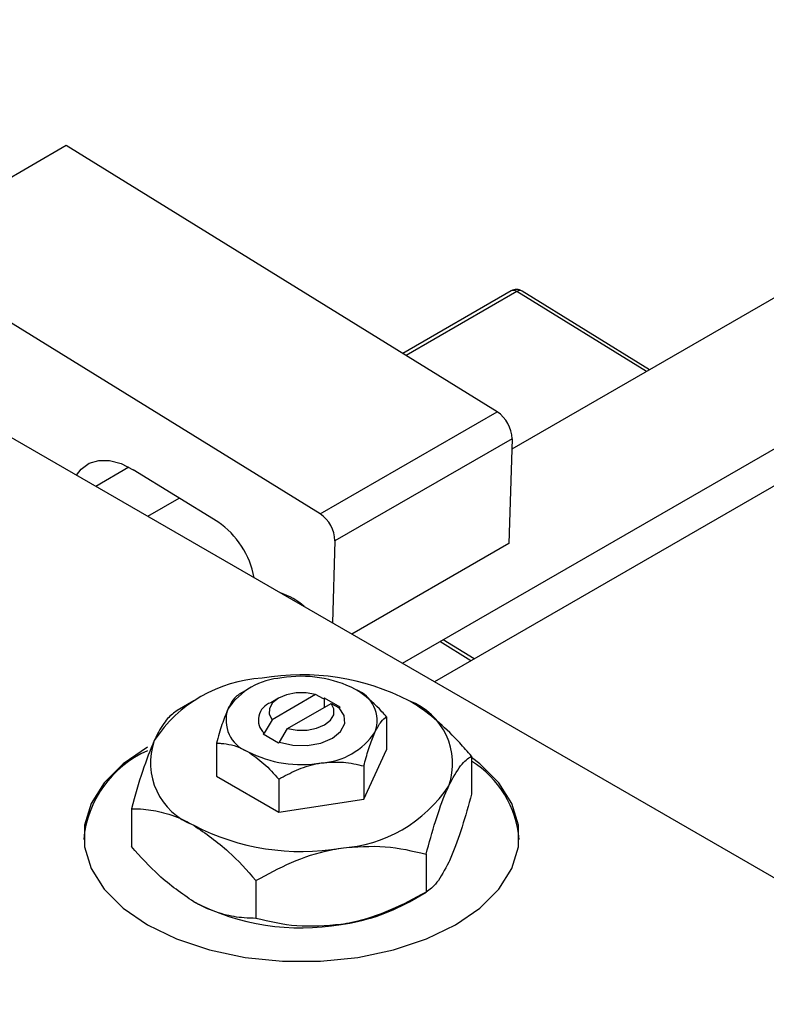
# Model space of a CAD drawing. Units: millimetres. Extents: x -27 to 459, y -11 to 292.
# Drawn here: x 49 to 84, y 54 to 99 of the extents above; entities that cross this region are included whole.
import ezdxf

# ---------------------------------------------------------------- set-up
doc = ezdxf.new("R2010")
doc.units = ezdxf.units.MM

msp = doc.modelspace()

# ---------------------------------------------------------------- linework, layer by layer
at = {"color": 7, "linetype": 'Continuous', "lineweight": 25}
for p, q in [((150.458, 125.009), (71.877, 79.657)), ((66.855, 69.831), (153.457, 119.813)), ((153.844, 118.332), (68.331, 68.979)), ((51.423, 93.608), (43.292, 88.914)), ((71.21, 81.38), (51.423, 93.608)), ((63.078, 76.687), (43.292, 88.914)), ((71.848, 86.935), (66.87, 84.062)), ((78.211, 83.312), (72.361, 86.927)), ((47.023, 81.277), (95.813, 53.118)), ((63.078, 76.687), (71.21, 81.38)), ((71.892, 80.141), (63.76, 75.448)), ((71.892, 80.141), (71.742, 75.331)), ((58.385, 76.318), (54.498, 78.72)), ((55.164, 76.578), (56.612, 77.414)), ((63.76, 75.448), (63.643, 71.685)), ((71.742, 75.331), (64.533, 71.171)), ((70.148, 70.028), (68.723, 70.909)), ((59.749, 68.628), (59.367, 68.407)), ((62.872, 68.39), (60.872, 67.235)), ((63.241, 68.194), (62.872, 68.39)), ((57.273, 68.095), (56.509, 67.654)), ((61.164, 68.22), (60.811, 68.016)), ((61.579, 66.827), (63.579, 67.982)), ((63.286, 68.22), (63.241, 68.194)), ((63.993, 67.812), (63.286, 68.22)), ((63.286, 67.813), (63.286, 68.22)), ((63.579, 67.982), (63.948, 67.786)), ((63.948, 67.786), (63.993, 67.812)), ((60.872, 67.235), (60.503, 66.614)), ((66.129, 67.362), (66.129, 65.844)), ((60.503, 66.614), (60.458, 66.588)), ((60.458, 66.588), (61.165, 66.18)), ((61.21, 66.206), (61.579, 66.827)), ((58.322, 66.154), (58.322, 64.637)), ((61.165, 66.18), (61.21, 66.206)), ((65.083, 63.591), (66.129, 65.844)), ((70.033, 65.563), (70.033, 63.82)), ((65.083, 65.109), (65.083, 63.591)), ((58.322, 64.637), (61.18, 62.987)), ((61.18, 64.505), (61.18, 62.987)), ((61.18, 62.987), (65.083, 63.591)), ((54.418, 63.148), (54.418, 61.406)), ((67.941, 61.057), (67.941, 59.314)), ((60.133, 59.85), (60.133, 58.107)), ((67.178, 58.873), (67.942, 59.315))]:
    msp.add_line(p, q, dxfattribs=at)
at = {"color": 8, "linetype": 'Continuous', "lineweight": 25}
for p, q in [((72.111, 86.903), (67.024, 83.967)), ((78.061, 83.226), (72.111, 86.903)), ((54.3, 78.835), (52.777, 77.956)), ((69.999, 69.941), (68.573, 70.822))]:
    msp.add_line(p, q, dxfattribs=at)
at = {"color": 7, "linetype": 'Continuous', "lineweight": 25, "flags": 128}
for points in [[(51.889, 78.468), (52.104, 78.747), (52.47, 79.016), (52.911, 79.15), (53.409, 79.145), (53.945, 78.999), (54.498, 78.72)], [(62.872, 68.39), (62.432, 68.466), (61.972, 68.462), (61.536, 68.377), (61.165, 68.221), (60.893, 68.006), (60.747, 67.755), (60.74, 67.49), (60.872, 67.235)], [(61.579, 66.827), (62.019, 66.751), (62.479, 66.755), (62.915, 66.84), (63.286, 66.996), (63.558, 67.21), (63.704, 67.462), (63.711, 67.727), (63.579, 67.982)], [(61.21, 66.206), (61.822, 66.07), (62.478, 66.055), (63.106, 66.164), (63.64, 66.384), (64.021, 66.692), (64.21, 67.055), (64.184, 67.433), (63.948, 67.786)], [(55.154, 65.973), (54.034, 65.202), (53.162, 64.331), (52.566, 63.386), (52.264, 62.395), (52.264, 61.389), (52.566, 60.398), (53.162, 59.453), (54.034, 58.582), (55.154, 57.811), (56.49, 57.164), (57.999, 56.661), (59.637, 56.317), (61.354, 56.142), (63.097, 56.142), (64.814, 56.317), (66.452, 56.661), (67.961, 57.164), (69.297, 57.811), (70.417, 58.582), (71.289, 59.453), (71.885, 60.398), (72.187, 61.389), (72.187, 62.395), (71.885, 63.386), (71.289, 64.331), (70.417, 65.202), (70.033, 65.498)]]:
    msp.add_lwpolyline(points, dxfattribs=at)
at = {"color": 7, "linetype": 'Continuous', "lineweight": 25}
for centre, radius, start, end in [((72.098, 86.502), 0.5, 58.2848, 119.9912), ((70.357, 80.104), 1.535, 1.4095, 56.2512), ((62.226, 75.411), 1.535, 1.4095, 56.2512), ((56.165, 73.055), 3.947, 10.2734, 55.7736), ((60.41, 70.337), 2.852, 47.4097, 72.608), ((62.237, 58.551), 10.748, 62.6492, 99.769), ((62.231, 63.855), 5.374, 62.6492, 99.769), ((60.796, 62.764), 6.39, 93.4302, 146.5522), ((61.511, 65.962), 3.195, 93.4302, 146.5522), ((64.156, 67.19), 1.538, 340.5378, 69.2699), ((61.085, 67.221), 0.841, 109.0256, 226.2023), ((66.086, 65.22), 3.076, 340.5378, 69.2699), ((60.295, 67.21), 1.538, 160.5378, 249.2699), ((62.94, 68.438), 3.195, 273.4302, 326.5522), ((58.365, 65.261), 3.076, 160.5378, 249.2699), ((57.102, 61.32), 4.894, 113.4523, 175.2141), ((62.22, 70.545), 5.374, 242.6492, 279.769), ((67.512, 61.332), 4.73, 4.8045, 57.7925), ((63.655, 67.717), 6.39, 273.4302, 326.5522), ((62.214, 71.93), 10.748, 242.6492, 279.769), ((62.214, 68.418), 10.748, 242.6492, 279.769), ((62.867, 66.57), 8.821, 277.6238, 299.255)]:
    msp.add_arc(centre, radius, start, end, dxfattribs=at)
at = {"color": 8, "linetype": 'Continuous', "lineweight": 25}
for centre, radius, start, end in [((71.954, 86.711), 0.248, 50.7816, 115.2297), ((72.255, 86.718), 0.235, 63.1776, 127.9918)]:
    msp.add_arc(centre, radius, start, end, dxfattribs=at)
at = {"color": 7, "linetype": 'Continuous', "lineweight": 25}
for points, knots in [([(59.368, 68.407), (59.296, 68.356), (59.15, 68.253), (58.97, 67.983), (58.867, 67.769), (58.845, 67.723)], [0, 0, 0, 0, 0.432379, 0.879541, 1, 1, 1, 1]), ([(66.129, 67.362), (66.058, 67.443), (65.687, 67.863), (65.201, 68.321), (64.785, 68.577), (64.7, 68.628)], [0, 0, 0, 0, 0.160263, 0.830149, 1, 1, 1, 1]), ([(70.033, 65.563), (69.852, 65.768), (69.375, 66.307), (68.557, 67.111), (67.771, 67.737), (67.305, 68.019), (67.175, 68.097)], [0, 0, 0, 0, 0.201619, 0.531707, 0.869761, 1, 1, 1, 1]), ([(56.51, 67.655), (56.367, 67.553), (56.075, 67.345), (55.714, 66.807), (55.508, 66.377), (55.464, 66.286)], [0, 0, 0, 0, 0.432384, 0.879551, 1, 1, 1, 1]), ([(58.845, 67.723), (58.753, 67.499), (58.57, 67.055), (58.404, 66.453), (58.322, 66.154)], [0, 0, 0, 0, 0.50399, 1, 1, 1, 1]), ([(65.606, 66.677), (65.698, 66.85), (65.881, 67.192), (66.047, 67.306), (66.129, 67.362)], [0, 0, 0, 0, 0.50399, 1, 1, 1, 1]), ([(65.083, 65.109), (65.155, 65.366), (65.301, 65.89), (65.481, 66.399), (65.584, 66.629), (65.606, 66.677)], [0, 0, 0, 0, 0.432379, 0.879541, 1, 1, 1, 1]), ([(55.464, 66.286), (55.28, 65.838), (54.915, 64.95), (54.583, 63.746), (54.418, 63.148)], [0, 0, 0, 0, 0.503998, 1, 1, 1, 1]), ([(58.322, 66.154), (58.393, 66.153), (58.764, 66.145), (59.25, 66.042), (59.666, 65.817), (59.751, 65.772)], [0, 0, 0, 0, 0.160263, 0.830149, 1, 1, 1, 1]), ([(59.751, 65.772), (60.004, 65.599), (60.503, 65.26), (60.957, 64.754), (61.18, 64.505)], [0, 0, 0, 0, 0.508862, 1, 1, 1, 1]), ([(61.18, 64.505), (61.447, 64.65), (61.99, 64.944), (62.664, 65.168), (63.05, 65.235), (63.131, 65.249)], [0, 0, 0, 0, 0.432379, 0.879541, 1, 1, 1, 1]), ([(63.131, 65.249), (63.475, 65.277), (64.156, 65.331), (64.776, 65.182), (65.083, 65.109)], [0, 0, 0, 0, 0.50399, 1, 1, 1, 1]), ([(68.987, 64.195), (69.171, 64.54), (69.536, 65.225), (69.868, 65.451), (70.033, 65.563)], [0, 0, 0, 0, 0.503998, 1, 1, 1, 1]), ([(67.941, 61.057), (68.084, 61.572), (68.376, 62.62), (68.737, 63.637), (68.943, 64.097), (68.987, 64.195)], [0, 0, 0, 0, 0.432384, 0.879551, 1, 1, 1, 1]), ([(70.033, 63.82), (69.89, 63.305), (69.598, 62.258), (69.237, 61.24), (69.031, 60.781), (68.987, 60.683)], [0, 0, 0, 0, 0.432384, 0.879551, 1, 1, 1, 1]), ([(54.418, 63.148), (54.599, 63.144), (55.076, 63.133), (55.894, 62.992), (56.68, 62.711), (57.146, 62.455), (57.276, 62.383)], [0, 0, 0, 0, 0.201619, 0.531707, 0.869761, 1, 1, 1, 1]), ([(57.276, 62.383), (57.819, 62.011), (58.816, 61.326), (59.721, 60.312), (60.133, 59.85)], [0, 0, 0, 0, 0.544477, 1, 1, 1, 1]), ([(57.276, 58.872), (56.733, 59.245), (55.735, 59.93), (54.83, 60.944), (54.418, 61.406)], [0, 0, 0, 0, 0.544477, 1, 1, 1, 1]), ([(60.133, 59.85), (60.668, 60.139), (61.755, 60.727), (63.103, 61.175), (63.874, 61.309), (64.037, 61.338)], [0, 0, 0, 0, 0.432384, 0.879551, 1, 1, 1, 1]), ([(64.037, 61.338), (64.724, 61.393), (66.087, 61.502), (67.326, 61.205), (67.941, 61.057)], [0, 0, 0, 0, 0.503998, 1, 1, 1, 1]), ([(68.987, 60.683), (68.803, 60.338), (68.438, 59.653), (68.106, 59.427), (67.941, 59.314)], [0, 0, 0, 0, 0.503998, 1, 1, 1, 1]), ([(67.941, 59.314), (67.406, 59.025), (66.319, 58.437), (64.971, 57.989), (64.201, 57.855), (64.037, 57.826)], [0, 0, 0, 0, 0.432384, 0.879551, 1, 1, 1, 1]), ([(60.133, 58.107), (59.953, 58.111), (59.476, 58.122), (58.657, 58.263), (57.871, 58.545), (57.405, 58.801), (57.276, 58.872)], [0, 0, 0, 0, 0.201619, 0.531707, 0.869761, 1, 1, 1, 1]), ([(64.037, 57.826), (63.35, 57.771), (61.988, 57.662), (60.748, 57.959), (60.133, 58.107)], [0, 0, 0, 0, 0.503998, 1, 1, 1, 1])]:
    msp.add_open_spline(points, degree=3, knots=knots, dxfattribs=at)

doc.saveas('drawing.dxf')
